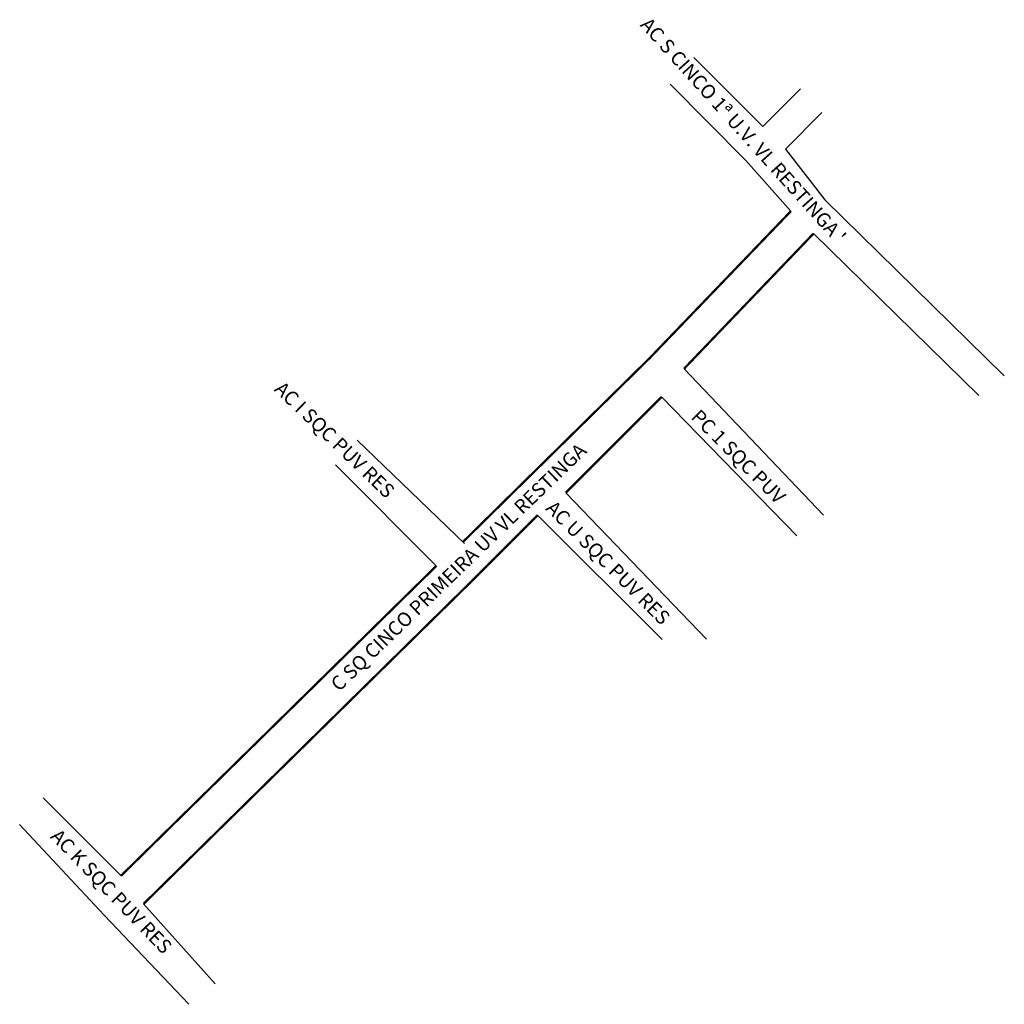
# Model space of a CAD drawing. Units: millimetres. Extents: x 648 to 823, y 357 to 532.
import ezdxf

# ---------------------------------------------------------------- set-up
doc = ezdxf.new("R2010")
doc.units = ezdxf.units.MM
doc.layers.add('QUADRAS', color=7, linetype='Continuous')

msp = doc.modelspace()

# ---------------------------------------------------------------- linework, layer by layer
at = {"layer": 'QUADRAS', "color": 7, "linetype": 'Continuous'}
for p, q in [((777.27, 506.63), (763.78, 520.13)), ((790.74, 515.1), (784.27, 508.63)), ((784.27, 508.63), (791.27, 499.63)), ((785.27, 497.63), (777.27, 506.63)), ((791.27, 499.63), (823.16, 468.39)), ((818.63, 464.9), (789.27, 493.63)), ((766.27, 469.63), (791.06, 443.66)), ((786.3, 439.99), (762.27, 464.63)), ((708.21, 456.93), (727.27, 438.63)), ((722.27, 434.63), (704.36, 452.55)), ((745.27, 447.63), (770.27, 421.63)), ((762.36, 421.55), (740.27, 443.63)), ((729.27, 432.63), (729.27, 432.63)), ((770.27, 421.63), (770.27, 421.63)), ((652.42, 393.48), (666.27, 379.63)), ((670.27, 374.63), (682.99, 360.42))]:
    msp.add_line(p, q, dxfattribs=at)
for points in [[(767.99, 524.92), (780.27, 512.63), (786.98, 519.33)], [(663.27, 372.63), (648.26, 388.75)], [(678.31, 356.81), (663.27, 372.63)]]:
    msp.add_lwpolyline(points, dxfattribs=at)
at = {"layer": 'QUADRAS', "color": 7, "linetype": 'Continuous', "const_width": 0.4}
for points in [[(760.27, 471.63), (785.27, 497.63)], [(789.27, 493.63), (766.27, 469.63)], [(727, 438.89), (760.27, 471.63)], [(762.27, 464.63), (745.27, 447.63)], [(740.27, 443.63), (729.27, 432.63)], [(666.27, 379.63), (722.27, 434.63)], [(729.27, 432.63), (670.27, 374.63)]]:
    msp.add_lwpolyline(points, dxfattribs=at)

# ---------------------------------------------------------------- texts
at = {"layer": 'QUADRAS'}
for s, rotation, p in [("AC S CINCO 1ª U.V. VL RESTINGA '", 312, (758.34, 530.57)), ('AC I SQC PUV RES', 316, (693.34, 465.81)), ('PC 1 SQC PUV', 315, (767.34, 460.89)), ('C SQ CINCO PRIMEIRA UV VL RESTINGA', 44, (705, 412.2)), ('AC U SQC PUV RES', 315, (741.54, 444.68)), ('AC K SQC PUV RES', 314, (653.57, 386.44))]:
    msp.add_text(s, height=2.5, rotation=rotation, dxfattribs=at).set_placement(p)

doc.saveas('drawing.dxf')
